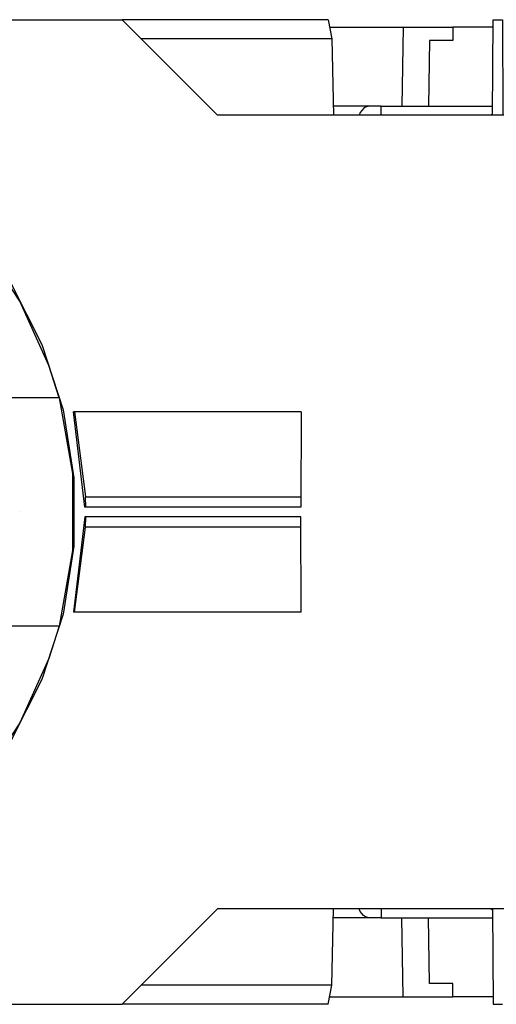
# Model space of a CAD drawing. Units: inches. Extents: x 1.5 to 40.4, y 0.2 to 28.7.
# Drawn here: x 25.5 to 27, y 4.8 to 8.1 of the extents above; entities that cross this region are included whole.
import ezdxf

# ---------------------------------------------------------------- set-up
doc = ezdxf.new("R2010")
doc.units = ezdxf.units.IN
doc.header["$MEASUREMENT"] = 0
doc.layers.add('Layer 1', color=7, linetype='Continuous')

# ---------------------------------------------------------------- blocks, each defined once
blk = doc.blocks.new('Polyline_665', base_point=(17356.1465, 3096.959))
at = {"layer": 'Layer 1', "color": 0, "linetype": 'Continuous'}
for p, q in [((26.9021, 4.8446), (26.8253, 4.8446)), ((26.9021, 4.8003), (26.9021, 4.8446))]:
    blk.add_line(p, q, dxfattribs=at)
blk = doc.blocks.new('Polyline_669', base_point=(17088.2949, 3080.7336))
at = {"layer": 'Layer 1', "color": 0, "linetype": 'Continuous'}
for p, q in [((26.1021, 4.7751), (25.8015, 4.7751)), ((26.4869, 4.7751), (26.1021, 4.7751))]:
    blk.add_line(p, q, dxfattribs=at)
blk = doc.blocks.new('Polyline_670', base_point=(17096.7852, 3121.7856))
at = {"layer": 'Layer 1', "color": 0, "linetype": 'Continuous'}
for p, q in [((26.1021, 4.8388), (25.8651, 4.8388)), ((26.5, 4.8388), (26.1021, 4.8388))]:
    blk.add_line(p, q, dxfattribs=at)
blk = doc.blocks.new('Polyline_671', base_point=(17029.75, 4106.0146))
at = {"layer": 'Layer 1', "color": 0, "linetype": 'Continuous'}
for p, q in [((25.6789, 6.3643), (25.6797, 6.3995)), ((26.3961, 6.3643), (25.6789, 6.3643))]:
    blk.add_line(p, q, dxfattribs=at)
blk = doc.blocks.new('Polyline_676', base_point=(16488.4707, 3824.073))
at = {"layer": 'Layer 1', "color": 0, "linetype": 'Continuous'}
for p, q in [((25.5571, 5.9273), (25.4605, 5.7128)), ((25.4605, 5.7128), (25.33, 5.5168)), ((25.33, 5.5168), (25.1704, 5.3439))]:
    blk.add_line(p, q, dxfattribs=at)
blk = doc.blocks.new('Polyline_719', base_point=(16567.5078, 4149.2007))
at = {"layer": 'Layer 1', "color": 0, "linetype": 'Continuous'}
for p, q in [((25.6797, 6.4313), (25.6789, 6.4657)), ((25.6789, 6.4657), (26.3961, 6.4657))]:
    blk.add_line(p, q, dxfattribs=at)
blk = doc.blocks.new('Polyline_720', base_point=(17442.8281, 5180.4834))
at = {"layer": 'Layer 1', "color": 0, "linetype": 'Continuous'}
for p, q in [((27.0364, 8.0298), (26.9021, 8.0298)), ((26.9021, 8.0298), (26.9021, 7.9854)), ((26.8252, 7.9854), (26.8212, 7.7669)), ((26.9021, 7.9854), (26.8252, 7.9854))]:
    blk.add_line(p, q, dxfattribs=at)
blk = doc.blocks.new('Polyline_725', base_point=(17441.9844, 4991.6479))
at = {"layer": 'Layer 1', "color": 0, "linetype": 'Continuous'}
for p, q in [((27.0351, 7.7371), (27.0365, 8.055)), ((27.0365, 8.055), (27.0683, 8.055)), ((27.0683, 8.055), (27.0696, 7.7371))]:
    blk.add_line(p, q, dxfattribs=at)
blk = doc.blocks.new('Polyline_726', base_point=(17096.7852, 5155.6787))
at = {"layer": 'Layer 1', "color": 0, "linetype": 'Continuous'}
for p, q in [((26.1021, 7.9913), (25.8651, 7.9913)), ((26.5, 7.9913), (26.1021, 7.9913))]:
    blk.add_line(p, q, dxfattribs=at)
blk = doc.blocks.new('Polyline_727', base_point=(17088.2949, 5196.7305))
at = {"layer": 'Layer 1', "color": 0, "linetype": 'Continuous'}
for p, q in [((26.1021, 8.0549), (25.8015, 8.0549)), ((26.4869, 8.0549), (26.1021, 8.0549))]:
    blk.add_line(p, q, dxfattribs=at)
blk = doc.blocks.new('Polyline_739', base_point=(16488.4707, 4453.3691))
at = {"layer": 'Layer 1', "color": 0, "linetype": 'Continuous'}
for p, q in [((25.33, 7.3133), (25.1704, 7.4861)), ((25.4605, 7.1173), (25.33, 7.3133)), ((25.5571, 6.9027), (25.4605, 7.1173))]:
    blk.add_line(p, q, dxfattribs=at)
blk = doc.blocks.new('Polyline_787', base_point=(16510.2754, 4383.7559))
at = {"layer": 'Layer 1', "color": 0, "linetype": 'Continuous'}
for p, q in [((25.591, 6.7948), (25.636, 6.5432)), ((25.636, 6.5432), (25.636, 6.2869)), ((25.636, 6.2869), (25.591, 6.0353))]:
    blk.add_line(p, q, dxfattribs=at)
blk = doc.blocks.new('Polyline_799', base_point=(17178.8242, 5010.8735))
at = {"layer": 'Layer 1', "color": 0, "linetype": 'Continuous'}
for p, q in [((26.5942, 7.7457), (26.5909, 7.7371)), ((26.5995, 7.753), (26.5942, 7.7457)), ((26.6054, 7.7596), (26.5995, 7.753)), ((26.6121, 7.7636), (26.6054, 7.7596)), ((26.6193, 7.7662), (26.6121, 7.7636)), ((26.6273, 7.7669), (26.6193, 7.7662))]:
    blk.add_line(p, q, dxfattribs=at)
blk = doc.blocks.new('Polyline_800', base_point=(17178.8242, 3266.5461))
at = {"layer": 'Layer 1', "color": 0, "linetype": 'Continuous'}
for p, q in [((26.5942, 5.0844), (26.5909, 5.093)), ((26.5995, 5.0771), (26.5942, 5.0844)), ((26.6054, 5.0711), (26.5995, 5.0771)), ((26.6121, 5.0665), (26.6054, 5.0711)), ((26.6193, 5.0639), (26.6121, 5.0665)), ((26.6273, 5.0632), (26.6193, 5.0639))]:
    blk.add_line(p, q, dxfattribs=at)
blk = doc.blocks.new('Polyline_805', base_point=(14692.9346, 4354.2612))
at = {"layer": 'Layer 1', "color": 0, "linetype": 'Continuous'}
for p, q in [((23.8468, 7.8298), (24.0726, 7.8662)), ((24.0726, 7.8662), (24.301, 7.8669)), ((24.301, 7.8669), (24.5269, 7.831)), ((23.6295, 7.7582), (23.8468, 7.8298)), ((24.5269, 7.831), (24.7447, 7.7609)), ((23.4262, 7.6536), (23.6295, 7.7582)), ((24.7447, 7.7609), (24.9486, 7.6576)), ((23.2415, 7.5186), (23.4262, 7.6536)), ((24.9486, 7.6576), (25.1333, 7.5232)), ((23.0806, 7.3563), (23.2415, 7.5186)), ((25.1333, 7.5232), (25.2956, 7.3616)), ((22.9469, 7.1709), (23.0806, 7.3563)), ((25.2956, 7.3616), (25.43, 7.1769)), ((22.8442, 6.967), (22.9469, 7.1709)), ((25.43, 7.1769), (25.5339, 6.9729)), ((22.7741, 6.7491), (22.8442, 6.967)), ((25.5339, 6.9729), (25.6049, 6.7551)), ((25.6049, 6.7551), (25.6407, 6.5293)), ((25.6407, 6.5293), (25.6407, 6.3008)), ((25.6407, 6.3008), (25.6049, 6.075)), ((22.8442, 5.8638), (22.7741, 6.0816)), ((25.6049, 6.075), (25.5339, 5.8572)), ((22.9469, 5.6591), (22.8442, 5.8638)), ((25.5339, 5.8572), (25.43, 5.6532)), ((23.0806, 5.4737), (22.9469, 5.6591)), ((25.43, 5.6532), (25.2956, 5.4685)), ((23.2415, 5.3115), (23.0806, 5.4737)), ((25.2956, 5.4685), (25.1333, 5.3069)), ((23.4262, 5.1764), (23.2415, 5.3115)), ((25.1333, 5.3069), (24.9486, 5.1724)), ((23.6295, 5.0718), (23.4262, 5.1764)), ((24.9486, 5.1724), (24.7447, 5.0691)), ((23.8468, 5.0003), (23.6295, 5.0718)), ((24.7447, 5.0691), (24.5269, 4.999)), ((24.0726, 4.9639), (23.8468, 5.0003)), ((24.5269, 4.999), (24.301, 4.9632)), ((24.301, 4.9632), (24.0726, 4.9639))]:
    blk.add_line(p, q, dxfattribs=at)
blk = doc.blocks.new('Polyline_807', base_point=(17088.2949, 5196.7305))
at = {"layer": 'Layer 1', "color": 0, "linetype": 'Continuous'}
for p, q in [((26.4869, 8.0549), (26.5001, 7.9913)), ((26.5001, 7.9913), (26.5048, 7.7371))]:
    blk.add_line(p, q, dxfattribs=at)
blk = doc.blocks.new('Polyline_808', base_point=(17088.2949, 3080.7336))
at = {"layer": 'Layer 1', "color": 0, "linetype": 'Continuous'}
for p, q in [((26.5001, 4.8388), (26.5048, 5.093)), ((26.4869, 4.7751), (26.5001, 4.8388))]:
    blk.add_line(p, q, dxfattribs=at)

msp = doc.modelspace()

# ---------------------------------------------------------------- linework, layer by layer
at = {"layer": 'Layer 1', "color": 7, "linetype": 'Continuous'}
for p, q in [((22.6019, 8.0549), (25.8015, 8.0549)), ((25.8015, 8.0549), (26.1187, 7.7371)), ((26.4921, 8.0298), (26.7372, 8.0298)), ((26.7372, 8.0298), (26.7325, 7.7669)), ((26.7372, 8.0298), (26.9021, 8.0298)), ((26.6259, 7.7669), (26.504, 7.7669)), ((26.6644, 7.7669), (26.6259, 7.7669)), ((26.6644, 7.7371), (26.6644, 7.7669)), ((26.6644, 7.7669), (27.0351, 7.7669)), ((27.0351, 7.7404), (27.0305, 7.7371)), ((29.2528, 7.7371), (26.1187, 7.7371)), ((25.591, 6.7948), (25.5572, 6.9027)), ((25.591, 6.7948), (25.4029, 6.7948)), ((25.6763, 6.4313), (25.6386, 6.7485)), ((26.3975, 6.7491), (25.6392, 6.7491)), ((25.6426, 6.7491), (25.679, 6.4657)), ((26.3975, 6.7491), (26.3962, 6.4313)), ((26.3962, 6.4313), (25.677, 6.4313)), ((25.4612, 6.4154), (25.4618, 6.4154)), ((25.6763, 6.3995), (25.6386, 6.0816)), ((26.3962, 6.3995), (25.677, 6.3995)), ((26.3975, 6.0816), (26.3962, 6.3995)), ((25.6426, 6.0816), (25.679, 6.3643)), ((26.3975, 6.0816), (25.6392, 6.0816)), ((25.591, 6.0353), (25.4029, 6.0353)), ((25.591, 6.0353), (25.5572, 5.9273)), ((25.8015, 4.7751), (26.1187, 5.093)), ((29.2528, 5.093), (26.1187, 5.093)), ((26.6644, 5.093), (26.6644, 5.0632)), ((27.0305, 5.093), (27.0351, 5.0897)), ((27.0351, 5.093), (27.0364, 4.7751)), ((26.6259, 5.0632), (26.504, 5.0632)), ((26.6644, 5.0632), (26.6259, 5.0632)), ((26.6644, 5.0632), (27.0351, 5.0632)), ((26.7372, 4.8003), (26.7325, 5.0632)), ((26.8253, 4.8446), (26.8212, 5.0632)), ((26.4921, 4.8003), (26.7372, 4.8003)), ((26.7372, 4.8003), (26.9021, 4.8003)), ((27.0364, 4.8003), (26.9021, 4.8003)), ((22.6019, 4.7751), (25.8015, 4.7751)), ((27.0364, 4.7751), (27.0683, 4.7751))]:
    msp.add_line(p, q, dxfattribs=at)

# ---------------------------------------------------------------- block references
for name, p in [('Polyline_727', (17088.2949, 5196.7305)), ('Polyline_807', (17088.2949, 5196.7305)), ('Polyline_725', (17441.9844, 4991.6479)), ('Polyline_720', (17442.8281, 5180.4834)), ('Polyline_726', (17096.7852, 5155.6787)), ('Polyline_805', (14692.9346, 4354.2612)), ('Polyline_799', (17178.8242, 5010.8735)), ('Polyline_739', (16488.4707, 4453.3691)), ('Polyline_787', (16510.2754, 4383.7559)), ('Polyline_719', (16567.5078, 4149.2007)), ('Polyline_671', (17029.75, 4106.0146)), ('Polyline_676', (16488.4707, 3824.073)), ('Polyline_808', (17088.2949, 3080.7336)), ('Polyline_800', (17178.8242, 3266.5461)), ('Polyline_670', (17096.7852, 3121.7856)), ('Polyline_665', (17356.1465, 3096.959)), ('Polyline_669', (17088.2949, 3080.7336))]:
    msp.add_blockref(name, p, dxfattribs=at)

doc.saveas('drawing.dxf')
